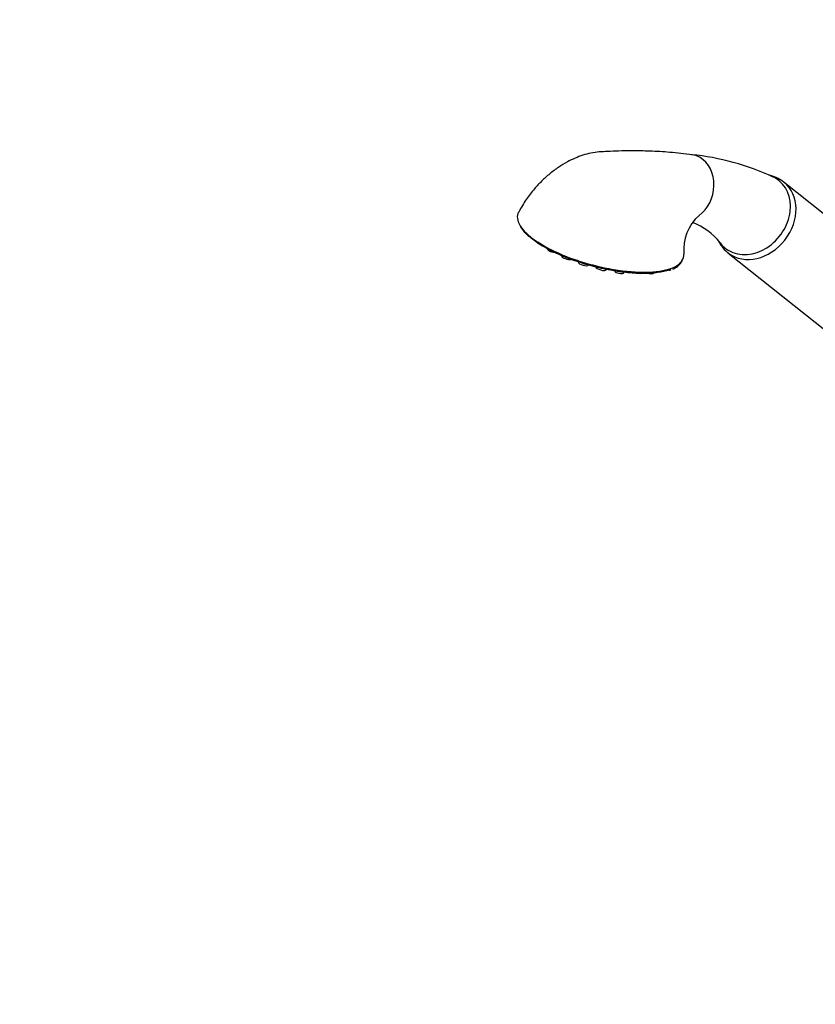
# Model space of a CAD drawing. Units: millimetres. Extents: x 0 to 1464, y 0 to 2760.
# Drawn here: x 0 to 221, y 723 to 996 of the extents above; entities that cross this region are included whole.
import ezdxf
from ezdxf import colors
from ezdxf.entities.mleader import LeaderData, LeaderLine
from ezdxf.math import Vec2, Vec3

# ---------------------------------------------------------------- set-up
doc = ezdxf.new("R2010")
doc.units = ezdxf.units.MM
doc.layers.add('DV5_Défaut', color=7, linetype='Continuous')
doc.layers.add('Défaut', color=7, linetype='Continuous')

# ---------------------------------------------------------------- blocks, each defined once
blk = doc.blocks.new('_DOT')
at = {"color": 0}
blk.add_line((0, 0), (-1, 0), dxfattribs=at)
at = {"color": 0, "const_width": 0.333}
blk.add_lwpolyline([(-0.1665, 0, 1), (0.1665, 0, 1)], format="xyb", close=True, dxfattribs=at)
blk = doc.blocks.new('SE4')
at = {"layer": 'DV5_Défaut', "color": 7, "linetype": 'Continuous'}
for p, q in [((253.02, 918.77), (212.52, 951.12)), ((196.92, 931.58), (237.42, 899.24)), ((155.3, 929.25), (155.29, 928.95)), ((160.21, 927.8), (160.2, 927.62)), ((163.09, 926.85), (163.23, 927.11)), ((167.97, 926.01), (168.14, 926.32)), ((172.47, 925.7), (172.63, 926)), ((176.29, 925.96), (176.39, 926.13)), ((180.75, 926.76), (181.05, 926.88))]:
    blk.add_line(p, q, dxfattribs=at)
for centre, radius, start, end in [((180.27, 890.22), 68.9, 64.9086, 84.6019), ((197.72, 932.27), 13.11, 132.4627, 184.6428), ((181.24, 924.06), 16.93, 37.1596, 69.854), ((179.37, 932.99), 6.02, 286.1371, 322.3091), ((179.68, 931.93), 5.24, 290.8392, 326.1776)]:
    blk.add_arc(centre, radius, start, end, dxfattribs=at)
for centre, major_axis, ratio, start_param, end_param in [((185.62, 949.75), (-1.63, -9), 0.799503, 2.862081, 3.208981), ((185.62, 949.75), (1.63, 9), 0.799503, 3.823167, 6.003674), ((204.72, 941.35), (-7.8, -9.77), 0.81339, 0.015922, 3.145994), ((203.61, 942.24), (-7.49, -9.38), 0.81339, 0.122638, 3.264231), ((203.61, 942.24), (7.49, 9.38), 0.81339, 0.122638, 0.19373), ((144.98, 934.44), (-1.45, 0.39), 0.345066, 0.908242, 1.792107), ((161.43, 935.69), (22.22, -5.93), 0.345066, 3.915686, 4.01202), ((203.61, 942.24), (7.49, 9.38), 0.81339, 2.938612, 3.264231), ((148.11, 932.31), (-1.45, 0.39), 0.345066, 0.082681, 2.026533), ((161.43, 935.69), (22.22, -5.93), 0.345066, 4.129283, 5.733398), ((152.12, 930.32), (-1.45, 0.39), 0.345066, 0.082681, 2.596726), ((156.74, 928.6), (-1.45, 0.39), 0.345066, 0.082681, 3.058912), ((183.64, 929.28), (-0.419, 0.273), 0.932608, 3.135849, 3.815409), ((161.66, 927.28), (-1.45, 0.39), 0.345066, 0.082681, 3.058912), ((166.53, 926.43), (-1.45, 0.39), 0.345066, 0.908242, 3.058912), ((171.04, 926.13), (-1.45, 0.39), 0.345066, 0.616242, 0.908242), ((174.86, 926.38), (-1.45, 0.39), 0.345066, 1.298858, 3.058912), ((180.61, 927.21), (-0.167, 0.471), 0.838351, 2.456173, 3.07471), ((180.61, 927.21), (-0.167, 0.471), 0.838351, 3.07471, 4.414908)]:
    blk.add_ellipse(centre, major_axis=major_axis, ratio=ratio, start_param=start_param, end_param=end_param, dxfattribs=at)
for points, knots in [([(187.02, 958.78), (184.75, 959.06), (181.2, 959.49), (175.48, 959.83), (170.71, 959.92), (166.79, 959.88), (163.69, 959.74), (161.14, 959.62), (158.84, 959.32), (155.86, 958.54), (152.8, 957.21), (149.76, 955.36), (147.35, 953.56), (145.1, 951.51), (142.9, 949.16), (140.6, 946.22), (139.46, 944.18), (138.74, 942.89)], [0, 0, 0, 0, 0.136077, 0.25069, 0.344506, 0.418635, 0.474344, 0.516869, 0.557287, 0.596528, 0.674316, 0.719841, 0.770276, 0.819547, 0.867415, 0.928914, 1, 1, 1, 1]), ([(212.46, 951.12), (212.36, 951.22), (211.78, 951.76), (210.34, 952.52), (208.97, 952.99), (208.25, 953.15), (208.23, 953.15)], [0, 0, 0, 0, 0.078925, 0.53407, 0.984447, 1, 1, 1, 1]), ([(138.7, 942.88), (138.56, 942.62), (138.46, 942.35), (138.28, 941.46), (138.35, 940.82), (138.85, 939.45), (139.3, 938.72), (141.03, 936.67), (142.76, 935.28), (144.96, 933.95)], [0, 0, 0, 0, 0.109204, 0.109204, 0.341869, 0.341869, 0.574535, 0.574535, 1, 1, 1, 1]), ([(180.49, 926.76), (179.61, 926.44), (178.58, 926.21), (176.25, 925.88), (174.94, 925.79), (172.15, 925.78), (170.65, 925.85), (167.51, 926.16), (165.9, 926.39), (162.59, 927), (160.9, 927.38), (157.59, 928.26), (155.95, 928.76), (152.76, 929.88), (151.24, 930.48), (148.37, 931.77), (147.02, 932.46), (144.56, 933.87), (143.49, 934.59), (141.63, 936.03), (140.84, 936.76), (139.85, 937.92), (139.54, 938.37), (139.29, 938.8)], [0, 0, 0, 0, 0.094024, 0.094024, 0.188048, 0.188048, 0.282072, 0.282072, 0.376096, 0.376096, 0.47012, 0.47012, 0.564144, 0.564144, 0.658168, 0.658168, 0.752193, 0.752193, 0.846217, 0.846217, 0.940241, 0.940241, 1, 1, 1, 1]), ([(144.96, 933.95), (145.16, 933.82), (145.37, 933.7), (148.09, 932.13), (151.1, 930.79), (155.95, 929.11), (157.65, 928.6), (161.04, 927.72), (162.73, 927.34), (166.14, 926.74), (167.79, 926.51), (170.97, 926.22), (172.52, 926.16), (176.8, 926.2), (179.25, 926.56), (181.04, 927.21)], [0, 0, 0, 0, 0.020969, 0.020969, 0.265727, 0.265727, 0.388106, 0.388106, 0.510485, 0.510485, 0.632863, 0.632863, 0.755242, 0.755242, 1, 1, 1, 1]), ([(194.34, 934.64), (194.59, 934.2), (195.28, 933.16), (196.25, 932.06), (196.95, 931.58), (197.1, 931.49)], [0, 0, 0, 0, 0.361866, 0.885632, 1, 1, 1, 1])]:
    blk.add_open_spline(points, degree=3, knots=knots, dxfattribs=at)
blk.add_open_spline([(184.13, 929.31), (184.51, 929.88), (184.68, 930.52), (184.63, 931.19)], degree=3, dxfattribs=at)

msp = doc.modelspace()

# ---------------------------------------------------------------- block references
at = {"layer": 'Défaut'}
msp.add_blockref('SE4', (0, 0), dxfattribs=at)

# ---------------------------------------------------------------- leaders
at = {"layer": 'Défaut', "color": 7, "linetype": 'Continuous'}
ml = msp.add_multileader_mtext('Standard', dxfattribs=at)
ml.set_content('{\\pxsm0.9;\\fArial|b1||i0||c0|p34;\\W1.;6532/60A\\P}', color=256)
ml.set_leader_properties()
ml.set_arrow_properties(name='DOT')
ml.build(insert=Vec2(0, 0))
ml.multileader.update_dxf_attribs({"leader_type": 0, "dogleg_length": 0, "arrow_head_size": 12})
ctx = ml.context
ctx.base_point, ctx.char_height, ctx.arrow_head_size = Vec3(20.74, 2753.27), 12, 12
notes = []
notes.append((ctx, [(0, (0, 0, 0), (0, 0), (1, 0), 1, [])]))
ctx.mtext.insert = Vec3(22.74, 2759.27)
ml = msp.add_multileader_mtext('Standard', dxfattribs=at)
ml.set_content('{\\pxsm0.9;\\fSolid Edge ISO|b1||i0||c0|p34;\\W1.;06/03/2024\\P}', color=256)
ml.set_leader_properties()
ml.set_arrow_properties(name='DOT')
ml.build(insert=Vec2(0, 0))
ml.multileader.update_dxf_attribs({"leader_type": 0, "dogleg_length": 0, "arrow_head_size": 12})
ctx = ml.context
ctx.base_point, ctx.char_height, ctx.arrow_head_size = Vec3(1376.12, 2747.38), 12, 12
notes.append((ctx, [(0, (0, 0, 0), (0, 0), (1, 0), 1, [])]))
ctx.mtext.insert = Vec3(1378.12, 2753.38)
for ctx, leaders in notes:
    for number, flags, end, landing, length, lines in leaders:
        leader = LeaderData()
        leader.index, (leader.has_last_leader_line, leader.has_dogleg_vector, leader.attachment_direction) = number, flags
        leader.last_leader_point, leader.dogleg_vector, leader.dogleg_length = Vec3(end), Vec3(landing), length
        for number, points, colour, breaks in lines:
            line = LeaderLine()
            line.index, line.vertices, line.color, line.breaks = number, Vec3.list(points), colors.encode_raw_color(colour), breaks
            leader.lines.append(line)
        ctx.leaders.append(leader)

doc.saveas('drawing.dxf')
